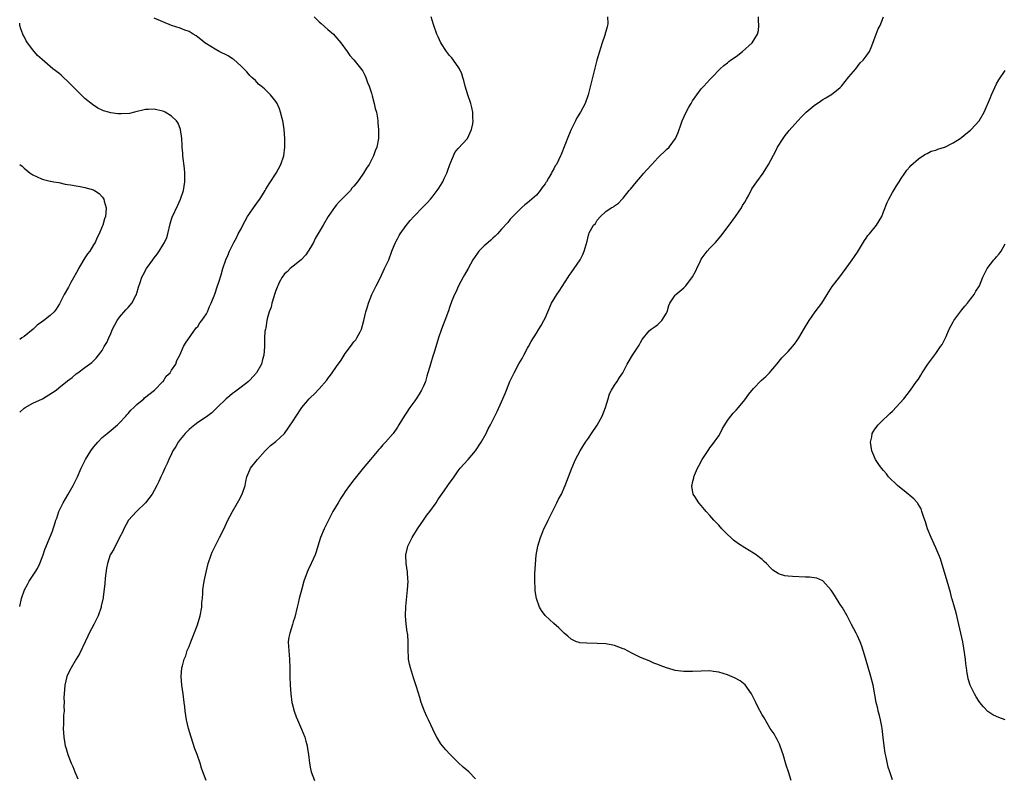
# Model space of a CAD drawing. Units: inches. Extents: x 2520000 to 2523000, y 1548000 to 1551000.
# Drawn here: x 2520000 to 2520227, y 1550454 to 1550628 of the extents above; entities that cross this region are included whole.
import ezdxf

# ---------------------------------------------------------------- set-up
doc = ezdxf.new("R2010")
doc.units = ezdxf.units.IN
doc.header["$MEASUREMENT"] = 0
doc.layers.add('LD25201548_10ft', color=53, linetype='Continuous')

msp = doc.modelspace()

# ---------------------------------------------------------------- linework, layer by layer
at = {"layer": 'LD25201548_10ft'}
for points, elevation in [([(2520067.86, 1550629), (2520069, 1550627.86), (2520069.46, 1550627.46), (2520071, 1550626.06), (2520072.27, 1550625), (2520072.61, 1550624.61), (2520073.52, 1550623.52), (2520073.99, 1550623), (2520075.41, 1550621), (2520076.08, 1550620.08), (2520077, 1550619.12), (2520078.79, 1550616.79), (2520079, 1550616.47), (2520079.52, 1550615.52), (2520079.73, 1550615), (2520080.13, 1550613.87), (2520080.47, 1550613), (2520081, 1550611.43), (2520081.17, 1550610.83), (2520081.67, 1550609), (2520081.9, 1550607.9), (2520082.16, 1550607), (2520082.38, 1550605.62), (2520082.47, 1550605), (2520082.5, 1550604.5), (2520082.65, 1550603), (2520082.67, 1550601.33), (2520082.66, 1550601), (2520082.27, 1550599), (2520081.91, 1550598.09), (2520081.53, 1550597), (2520080.51, 1550595), (2520079.87, 1550594.13), (2520079.22, 1550593), (2520079, 1550592.74), (2520077.79, 1550591), (2520077, 1550590.01), (2520076.51, 1550589.49), (2520076.18, 1550589), (2520074.22, 1550587), (2520073.6, 1550586.4), (2520073, 1550585.67), (2520072.67, 1550585.33), (2520071.09, 1550583), (2520069.87, 1550581), (2520069, 1550579.46), (2520068.09, 1550577.91), (2520067.64, 1550577), (2520067, 1550575.87), (2520066.48, 1550575), (2520065.88, 1550574.12), (2520064.92, 1550573.08), (2520064.82, 1550573), (2520063, 1550571.57), (2520062.3, 1550571), (2520061.67, 1550570.33), (2520061, 1550569.79), (2520060.44, 1550569), (2520059.8, 1550567.8), (2520059.42, 1550567), (2520059.33, 1550566.67), (2520059, 1550565.91), (2520058.79, 1550565.21), (2520058.69, 1550565), (2520058.5, 1550564.5), (2520058.09, 1550563), (2520057.89, 1550562.11), (2520057.45, 1550561), (2520057, 1550559.41), (2520056.9, 1550559), (2520056.67, 1550557.33), (2520056.58, 1550557), (2520056.49, 1550556.49), (2520056.4, 1550555), (2520056.4, 1550553.6), (2520056.35, 1550553), (2520056.23, 1550551), (2520055.93, 1550550.07), (2520055.69, 1550549), (2520054.53, 1550547), (2520053, 1550545.26), (2520052.74, 1550545), (2520051, 1550543.67), (2520050.09, 1550543), (2520049.48, 1550542.52), (2520049, 1550542.2), (2520048.37, 1550541.63), (2520047.59, 1550541), (2520045.49, 1550539), (2520045.27, 1550538.73), (2520044.24, 1550537.76), (2520043, 1550536.81), (2520041, 1550535.51), (2520040.33, 1550535), (2520039.61, 1550534.39), (2520039, 1550533.9), (2520038.14, 1550533), (2520037, 1550531.59), (2520036.54, 1550531), (2520035.97, 1550530.03), (2520035.31, 1550529), (2520035, 1550528.32), (2520034.33, 1550527), (2520033.96, 1550526.04), (2520033.45, 1550525), (2520033, 1550523.96), (2520032.52, 1550523), (2520032.05, 1550521.95), (2520031.59, 1550521), (2520031, 1550519.89), (2520030.5, 1550519), (2520029.01, 1550517), (2520026.92, 1550515), (2520026.01, 1550513.99), (2520025.05, 1550513), (2520023.96, 1550511), (2520023.71, 1550510.29), (2520023.02, 1550509), (2520021.68, 1550506.32), (2520021, 1550505.24), (2520020.87, 1550505), (2520020.21, 1550503), (2520020.02, 1550501.98), (2520019.69, 1550499.69), (2520019.58, 1550498.42), (2520019.25, 1550495.25), (2520019.21, 1550495), (2520019.16, 1550494.84), (2520018.79, 1550493.21), (2520018.76, 1550493), (2520018.05, 1550491), (2520017.11, 1550489), (2520016.03, 1550487), (2520015.69, 1550486.31), (2520015.06, 1550485), (2520013.76, 1550482.24), (2520013.01, 1550481), (2520011.84, 1550479), (2520011.58, 1550478.42), (2520010.89, 1550477), (2520010.4, 1550475), (2520010.24, 1550473), (2520010.19, 1550472.19), (2520010.23, 1550471), (2520010.15, 1550470.15), (2520010.21, 1550469), (2520010.1, 1550468.1), (2520010.09, 1550465.91), (2520010.02, 1550465), (2520010.15, 1550463), (2520010.51, 1550461), (2520010.6, 1550460.6), (2520011.08, 1550459), (2520011.86, 1550457), (2520012.23, 1550456.23), (2520012.72, 1550455), (2520013.43, 1550453.43)], 6830), ([(2520042.94, 1550453), (2520042.19, 1550455), (2520041.89, 1550455.89), (2520041.54, 1550457), (2520040.87, 1550459), (2520040.36, 1550460.36), (2520039.5, 1550463), (2520038.92, 1550465), (2520038.42, 1550467), (2520038.11, 1550469), (2520038, 1550470), (2520037.92, 1550471), (2520037.68, 1550473), (2520037.38, 1550475), (2520037.2, 1550477), (2520037.38, 1550479), (2520037.49, 1550479.49), (2520037.91, 1550481), (2520038.23, 1550481.77), (2520038.61, 1550483), (2520039, 1550483.93), (2520039.41, 1550485), (2520039.88, 1550486.12), (2520040.93, 1550488.93), (2520041.54, 1550491), (2520041.92, 1550493), (2520041.99, 1550494.01), (2520042.1, 1550495), (2520042.19, 1550496.19), (2520042.22, 1550497), (2520042.51, 1550499), (2520042.94, 1550501), (2520043.45, 1550503), (2520044.1, 1550505), (2520044.37, 1550505.63), (2520045.01, 1550507), (2520046.04, 1550509), (2520047, 1550510.91), (2520047.95, 1550513), (2520049, 1550515), (2520050.2, 1550517), (2520050.46, 1550517.54), (2520051.27, 1550519), (2520051.92, 1550521), (2520052.05, 1550521.95), (2520052.32, 1550523), (2520053, 1550524.65), (2520053.18, 1550525), (2520054.78, 1550527), (2520056.54, 1550529), (2520057.8, 1550530.2), (2520059, 1550531.11), (2520061, 1550532.98), (2520063, 1550535.89), (2520063.68, 1550537), (2520064.98, 1550539), (2520066.71, 1550541), (2520067, 1550541.28), (2520067.9, 1550542.1), (2520069, 1550543.26), (2520070.72, 1550545.28), (2520071, 1550545.66), (2520071.6, 1550546.4), (2520071.97, 1550547), (2520073, 1550548.46), (2520074.08, 1550549.92), (2520075, 1550551.4), (2520076.22, 1550553), (2520077, 1550554.11), (2520077.4, 1550554.6), (2520077.69, 1550555), (2520078.39, 1550556.39), (2520078.72, 1550557), (2520079.24, 1550559), (2520079.7, 1550561), (2520080.04, 1550561.96), (2520080.35, 1550563), (2520081.14, 1550565), (2520082.09, 1550567), (2520083, 1550568.76), (2520084.04, 1550571), (2520085, 1550572.99), (2520085.75, 1550575), (2520086.28, 1550576.28), (2520086.55, 1550577), (2520086.69, 1550577.31), (2520087, 1550577.86), (2520087.37, 1550578.63), (2520087.6, 1550579), (2520089, 1550580.93), (2520089.93, 1550582.07), (2520090.75, 1550583), (2520093, 1550585.3), (2520093.86, 1550586.14), (2520094.64, 1550587), (2520095, 1550587.45), (2520096.18, 1550589), (2520096.52, 1550589.48), (2520097.29, 1550590.71), (2520097.43, 1550591), (2520097.75, 1550591.75), (2520098.36, 1550593), (2520098.56, 1550593.44), (2520099.09, 1550595), (2520099.92, 1550597), (2520100.26, 1550597.74), (2520101, 1550598.64), (2520103.14, 1550601), (2520104.1, 1550603), (2520104.38, 1550604.38), (2520104.45, 1550605), (2520104.39, 1550605.61), (2520104.39, 1550607), (2520104.14, 1550608.14), (2520103.91, 1550609), (2520103.23, 1550611), (2520102.62, 1550613), (2520102.32, 1550614.32), (2520102.08, 1550615), (2520101.85, 1550615.85), (2520101.31, 1550617), (2520101, 1550617.49), (2520099.53, 1550619.53), (2520099, 1550620.12), (2520098.33, 1550621), (2520097.04, 1550623), (2520096.41, 1550624.41), (2520096.1, 1550625), (2520095.37, 1550627), (2520095, 1550628.21), (2520094.78, 1550629)], 6840), ([(2520135.42, 1550629), (2520135.44, 1550627.44), (2520135.4, 1550627), (2520135.28, 1550626.72), (2520135, 1550625.58), (2520134.86, 1550625.14), (2520134.85, 1550625), (2520134.79, 1550624.79), (2520134.16, 1550623), (2520133.78, 1550621.79), (2520133.52, 1550621), (2520132.96, 1550619), (2520131.97, 1550615), (2520130.95, 1550611), (2520130.27, 1550609), (2520129.19, 1550607), (2520128.31, 1550605.69), (2520128.01, 1550605), (2520127.03, 1550603), (2520126.4, 1550601.6), (2520124.69, 1550597.31), (2520124.55, 1550597), (2520123.61, 1550595), (2520123.36, 1550594.64), (2520123, 1550593.96), (2520122.65, 1550593.35), (2520122.47, 1550593), (2520121.81, 1550591.81), (2520121.31, 1550591), (2520121.17, 1550590.83), (2520121, 1550590.53), (2520120.33, 1550589.67), (2520119.92, 1550589), (2520119, 1550587.92), (2520118, 1550587), (2520117.44, 1550586.56), (2520117, 1550586.12), (2520116.35, 1550585.65), (2520115.62, 1550585), (2520115, 1550584.36), (2520113.55, 1550583), (2520113, 1550582.38), (2520112.4, 1550581.6), (2520111, 1550580.1), (2520110.09, 1550579), (2520109.55, 1550578.45), (2520109, 1550578.02), (2520108.5, 1550577.5), (2520107.88, 1550577), (2520107, 1550576.23), (2520105.76, 1550575), (2520105.43, 1550574.57), (2520104.35, 1550573), (2520103.28, 1550571), (2520102.45, 1550569.55), (2520102.18, 1550569), (2520101.06, 1550567), (2520100.43, 1550565.57), (2520100.14, 1550565), (2520099.53, 1550563.53), (2520099, 1550562.05), (2520098.76, 1550561.24), (2520097.95, 1550559), (2520097.14, 1550557), (2520096.44, 1550555), (2520095.41, 1550551.41), (2520095.27, 1550551), (2520095.19, 1550550.81), (2520094.6, 1550549), (2520094.45, 1550548.45), (2520094.01, 1550547), (2520093.8, 1550546.2), (2520093.44, 1550545), (2520093, 1550543.89), (2520092.57, 1550543), (2520091.98, 1550542.02), (2520091.31, 1550541), (2520091, 1550540.55), (2520089.88, 1550539), (2520089, 1550537.66), (2520088.54, 1550537), (2520087.34, 1550535), (2520087, 1550534.47), (2520085.99, 1550533), (2520084.26, 1550531), (2520083.61, 1550530.39), (2520083, 1550529.64), (2520082.7, 1550529.3), (2520080.77, 1550527), (2520079.99, 1550526.01), (2520079.13, 1550525), (2520077, 1550522.33), (2520075.99, 1550521), (2520075, 1550519.63), (2520074.57, 1550519), (2520073.95, 1550518.05), (2520073.32, 1550517), (2520072.16, 1550515), (2520071.1, 1550513), (2520070.1, 1550511), (2520069.29, 1550509), (2520068.66, 1550507), (2520068.28, 1550505.72), (2520068.03, 1550505), (2520067.15, 1550503), (2520066.43, 1550501.57), (2520066.18, 1550501), (2520065.47, 1550499), (2520065, 1550497.17), (2520064.4, 1550495), (2520064.12, 1550493.88), (2520063.88, 1550493), (2520063.34, 1550490.66), (2520063, 1550489.57), (2520062.84, 1550489), (2520062.2, 1550487), (2520062.02, 1550486.02), (2520061.85, 1550485), (2520061.93, 1550483.93), (2520061.97, 1550483), (2520062.06, 1550481.94), (2520062.18, 1550481), (2520062.21, 1550479), (2520062.19, 1550478.19), (2520062.21, 1550477), (2520062.32, 1550475), (2520062.49, 1550473), (2520062.72, 1550471), (2520062.77, 1550470.77), (2520063.2, 1550469), (2520063.7, 1550467.7), (2520063.95, 1550467), (2520064.89, 1550464.89), (2520065.65, 1550463), (2520065.87, 1550462.13), (2520066.19, 1550461), (2520066.32, 1550460.32), (2520066.52, 1550459), (2520066.78, 1550457), (2520067, 1550455.75), (2520067.17, 1550455), (2520067.91, 1550453)], 6850), ([(2520105, 1550453.43), (2520103.44, 1550455), (2520103, 1550455.4), (2520102.12, 1550456.12), (2520101, 1550457.16), (2520099.08, 1550459.08), (2520098.13, 1550460.13), (2520097.38, 1550461), (2520097, 1550461.51), (2520096.07, 1550463), (2520095.69, 1550463.69), (2520094.19, 1550467), (2520093.81, 1550467.81), (2520093.26, 1550469), (2520092.51, 1550471), (2520092.14, 1550472.14), (2520091.41, 1550474.59), (2520090.71, 1550476.72), (2520090, 1550479), (2520089.81, 1550479.81), (2520089.57, 1550481), (2520089.46, 1550483.46), (2520089.49, 1550485), (2520089.38, 1550486.62), (2520089.34, 1550487), (2520089.28, 1550487.28), (2520089.04, 1550489.04), (2520088.85, 1550491), (2520088.91, 1550493.09), (2520089.36, 1550497), (2520089.5, 1550499), (2520089.42, 1550499.42), (2520089.35, 1550501), (2520089, 1550503), (2520088.92, 1550504.92), (2520088.93, 1550505), (2520089.33, 1550506.67), (2520089.39, 1550507), (2520089.79, 1550507.79), (2520090.38, 1550509), (2520091, 1550510), (2520091.4, 1550510.6), (2520091.65, 1550511), (2520093, 1550513), (2520093.81, 1550514.19), (2520094.44, 1550515), (2520095.89, 1550517), (2520096.3, 1550517.7), (2520097, 1550518.71), (2520097.8, 1550519.8), (2520098.65, 1550521), (2520098.77, 1550521.23), (2520100.06, 1550523), (2520101, 1550524.35), (2520101.48, 1550525), (2520103.29, 1550527), (2520105, 1550528.96), (2520106.29, 1550531), (2520107.41, 1550533), (2520107.91, 1550534.09), (2520108.45, 1550535), (2520109.47, 1550537), (2520109.96, 1550538.04), (2520111, 1550540.3), (2520111.28, 1550541), (2520111.8, 1550542.2), (2520112.1, 1550543), (2520112.93, 1550545), (2520113.87, 1550547), (2520114.97, 1550549.03), (2520115.71, 1550550.29), (2520116.14, 1550551), (2520117, 1550552.65), (2520117.2, 1550553), (2520117.82, 1550554.18), (2520119, 1550556.09), (2520119.59, 1550557), (2520120.11, 1550557.89), (2520120.74, 1550559), (2520121, 1550559.56), (2520121.62, 1550561), (2520122.53, 1550563), (2520123.71, 1550565), (2520124.23, 1550565.77), (2520126.36, 1550569), (2520126.59, 1550569.41), (2520127, 1550570.02), (2520127.71, 1550571), (2520129.06, 1550573), (2520129.74, 1550574.26), (2520130.05, 1550575), (2520130.7, 1550577.3), (2520131, 1550578.68), (2520131.07, 1550578.93), (2520131.2, 1550579.2), (2520132.2, 1550581), (2520132.61, 1550581.39), (2520133, 1550582.17), (2520133.75, 1550583), (2520135, 1550584.11), (2520136.25, 1550585), (2520136.77, 1550585.23), (2520137, 1550585.44), (2520137.95, 1550586.05), (2520138.8, 1550587), (2520139, 1550587.2), (2520140.42, 1550589), (2520140.7, 1550589.3), (2520142.04, 1550591), (2520143, 1550592.09), (2520143.76, 1550593), (2520144.36, 1550593.64), (2520145.57, 1550595), (2520147, 1550596.47), (2520149, 1550598.43), (2520149.56, 1550599), (2520151.03, 1550601), (2520151.64, 1550602.35), (2520152.37, 1550604.37), (2520152.61, 1550605), (2520153.52, 1550607), (2520154.16, 1550608.16), (2520154.63, 1550609), (2520155, 1550609.61), (2520157, 1550612.38), (2520157.59, 1550613), (2520159, 1550614.58), (2520159.43, 1550615), (2520161.35, 1550617), (2520162.21, 1550617.79), (2520163, 1550618.4), (2520163.32, 1550618.68), (2520163.76, 1550619), (2520165, 1550619.87), (2520166.48, 1550621), (2520168.75, 1550623), (2520169.97, 1550625), (2520170.19, 1550625.81), (2520170.24, 1550627), (2520170.17, 1550628.17), (2520170.17, 1550629)], 6860), ([(2520177.68, 1550453), (2520177.11, 1550455), (2520176.58, 1550456.58), (2520175.82, 1550459), (2520175.66, 1550459.66), (2520175, 1550461.4), (2520174.49, 1550462.49), (2520174.14, 1550463), (2520173.75, 1550463.75), (2520172.89, 1550465), (2520171.45, 1550467.45), (2520171, 1550468.18), (2520170.02, 1550470.02), (2520169.52, 1550471), (2520168.7, 1550472.7), (2520168.54, 1550473), (2520167.08, 1550475.08), (2520165.96, 1550475.96), (2520164.66, 1550476.66), (2520163, 1550477.39), (2520161, 1550478.02), (2520159.82, 1550478.18), (2520159, 1550478.27), (2520157, 1550478.22), (2520155, 1550478.12), (2520153, 1550478.15), (2520151, 1550478.41), (2520150.53, 1550478.53), (2520149, 1550478.97), (2520147.53, 1550479.53), (2520147, 1550479.77), (2520146.1, 1550480.1), (2520145, 1550480.59), (2520143, 1550481.4), (2520141, 1550482.37), (2520139.27, 1550483.27), (2520139, 1550483.39), (2520137, 1550484.14), (2520135, 1550484.53), (2520133, 1550484.63), (2520130.65, 1550484.65), (2520129, 1550484.79), (2520128.83, 1550484.83), (2520128.28, 1550485), (2520127, 1550485.61), (2520126.25, 1550486.25), (2520125.42, 1550487), (2520124.21, 1550488.21), (2520123, 1550489.24), (2520121.02, 1550491.02), (2520120.17, 1550492.17), (2520119.76, 1550493), (2520119.04, 1550495), (2520118.73, 1550496.73), (2520118.72, 1550497), (2520118.73, 1550497.27), (2520118.63, 1550499), (2520118.69, 1550500.69), (2520118.99, 1550504.99), (2520119.33, 1550507), (2520119.95, 1550509), (2520120.23, 1550509.77), (2520120.75, 1550511), (2520121, 1550511.55), (2520121.7, 1550513), (2520122.7, 1550515), (2520123.75, 1550517), (2520124.14, 1550517.86), (2520124.77, 1550519), (2520125.63, 1550521), (2520127.18, 1550525), (2520128.04, 1550527), (2520129.07, 1550529), (2520130.34, 1550531), (2520131, 1550531.9), (2520131.71, 1550533), (2520133, 1550534.93), (2520134.17, 1550537), (2520134.96, 1550539), (2520135.54, 1550541), (2520135.88, 1550542.12), (2520136.34, 1550543), (2520137, 1550544.14), (2520137.61, 1550545), (2520138.14, 1550545.86), (2520138.91, 1550547), (2520139.95, 1550549), (2520141.17, 1550551), (2520142.67, 1550553.34), (2520143, 1550553.99), (2520143.39, 1550554.61), (2520145, 1550556.61), (2520145.42, 1550557), (2520146.35, 1550557.65), (2520147, 1550558.12), (2520147.44, 1550558.56), (2520147.87, 1550559), (2520149, 1550560.75), (2520149.1, 1550561), (2520149.54, 1550562.46), (2520149.74, 1550563), (2520151, 1550564.86), (2520151.12, 1550565), (2520153, 1550566.58), (2520153.22, 1550566.78), (2520153.41, 1550567), (2520154.95, 1550569.05), (2520155.66, 1550570.34), (2520155.93, 1550571), (2520156.81, 1550572.81), (2520157, 1550573.14), (2520158.37, 1550575), (2520159, 1550575.7), (2520160.23, 1550577), (2520161.51, 1550578.49), (2520163.42, 1550581), (2520164.84, 1550583), (2520166.22, 1550585), (2520166.51, 1550585.49), (2520167, 1550586.26), (2520167.42, 1550587), (2520167.93, 1550587.93), (2520168.66, 1550589.34), (2520169.77, 1550591), (2520171.25, 1550593), (2520172.51, 1550595), (2520174.15, 1550598.15), (2520174.55, 1550599), (2520175.82, 1550601), (2520176.31, 1550601.69), (2520177, 1550602.47), (2520177.23, 1550602.77), (2520179.23, 1550605), (2520180.05, 1550605.95), (2520181.18, 1550607), (2520183, 1550608.6), (2520184.45, 1550609.55), (2520185, 1550609.94), (2520185.67, 1550610.33), (2520186.87, 1550611), (2520187, 1550611.09), (2520189, 1550612.74), (2520189.27, 1550613), (2520191, 1550615.16), (2520192.56, 1550617), (2520193, 1550617.55), (2520193.62, 1550618.38), (2520194.27, 1550619), (2520195, 1550619.93), (2520195.7, 1550621), (2520196.1, 1550621.9), (2520197, 1550624.18), (2520197.26, 1550625), (2520197.77, 1550626.23), (2520198.18, 1550627), (2520198.95, 1550629)], 6870), ([(2520000, 1550493.12), (2520000.44, 1550495), (2520001.12, 1550497), (2520001.8, 1550498.2), (2520002.22, 1550499), (2520003.53, 1550501), (2520004.09, 1550501.91), (2520004.61, 1550503), (2520005.37, 1550505), (2520005.77, 1550506.23), (2520007.54, 1550510.46), (2520007.71, 1550511), (2520007.98, 1550511.98), (2520008.33, 1550513), (2520008.54, 1550513.46), (2520009.01, 1550515), (2520009.98, 1550517), (2520011.12, 1550518.88), (2520012.34, 1550521), (2520013.29, 1550523), (2520014.14, 1550525), (2520015.14, 1550527), (2520016.38, 1550529), (2520017, 1550529.82), (2520017.53, 1550530.47), (2520018, 1550531), (2520019, 1550532.03), (2520020.18, 1550533), (2520020.61, 1550533.39), (2520022.52, 1550535), (2520023, 1550535.47), (2520024.44, 1550537), (2520024.69, 1550537.31), (2520025, 1550537.6), (2520025.63, 1550538.37), (2520026.32, 1550539), (2520027, 1550539.68), (2520028.56, 1550541), (2520028.78, 1550541.22), (2520031.04, 1550543), (2520033, 1550544.95), (2520033.05, 1550545), (2520033.77, 1550546.23), (2520034.64, 1550547), (2520035, 1550547.58), (2520035.94, 1550549), (2520036.21, 1550549.79), (2520036.86, 1550551), (2520037.73, 1550553), (2520038.16, 1550553.84), (2520040.67, 1550557.33), (2520041, 1550557.67), (2520041.51, 1550558.49), (2520041.93, 1550559), (2520043, 1550560.54), (2520043.23, 1550561), (2520043.74, 1550562.25), (2520044.07, 1550563), (2520044.91, 1550565.09), (2520045.6, 1550567), (2520045.89, 1550567.89), (2520046.42, 1550569.58), (2520046.78, 1550571), (2520047.45, 1550573), (2520047.98, 1550574.02), (2520048.31, 1550575), (2520049.3, 1550577), (2520049.9, 1550578.1), (2520050.36, 1550579), (2520051, 1550580.14), (2520051.42, 1550581), (2520052.5, 1550583), (2520053, 1550583.76), (2520053.86, 1550585), (2520055, 1550586.6), (2520055.3, 1550587), (2520056.56, 1550589), (2520056.72, 1550589.28), (2520057.49, 1550590.51), (2520059.08, 1550593), (2520060.13, 1550595), (2520060.82, 1550597), (2520061.09, 1550599), (2520061.07, 1550601), (2520060.91, 1550603), (2520060.67, 1550604.67), (2520060.61, 1550605), (2520060.44, 1550605.56), (2520060.1, 1550607), (2520059.83, 1550607.83), (2520059.27, 1550609), (2520059, 1550609.45), (2520057.76, 1550611), (2520057.4, 1550611.4), (2520057, 1550611.76), (2520056.4, 1550612.4), (2520055.62, 1550613), (2520055, 1550613.52), (2520054.3, 1550614.3), (2520053.48, 1550615), (2520053.25, 1550615.25), (2520053, 1550615.47), (2520052.33, 1550616.33), (2520051, 1550617.65), (2520049.22, 1550619.22), (2520049, 1550619.33), (2520048, 1550620), (2520045.96, 1550621), (2520045, 1550621.53), (2520043, 1550622.78), (2520042.65, 1550623), (2520041.76, 1550623.76), (2520041, 1550624.34), (2520040.61, 1550624.61), (2520039.93, 1550625), (2520039, 1550625.58), (2520038.06, 1550625.94), (2520037, 1550626.39), (2520035, 1550627.03), (2520033, 1550627.83), (2520031, 1550628.7)], 6820), ([(2520000, 1550537.89), (2520001, 1550538.83), (2520001.25, 1550539), (2520003, 1550539.94), (2520005.23, 1550541), (2520007.58, 1550542.42), (2520008.38, 1550543), (2520009, 1550543.52), (2520011, 1550545.12), (2520012.09, 1550545.91), (2520013, 1550546.73), (2520013.39, 1550547), (2520015, 1550548.2), (2520016.63, 1550549.37), (2520017.62, 1550550.38), (2520018.14, 1550551), (2520019, 1550552.13), (2520019.48, 1550553), (2520020.06, 1550553.94), (2520020.52, 1550555), (2520021, 1550556.01), (2520021.41, 1550557), (2520022.42, 1550559), (2520023, 1550559.78), (2520024.48, 1550561.52), (2520025, 1550562.05), (2520025.45, 1550562.55), (2520025.81, 1550563), (2520026.76, 1550564.76), (2520026.89, 1550565), (2520027, 1550565.36), (2520027.33, 1550566.67), (2520027.78, 1550567.78), (2520028.14, 1550569), (2520028.42, 1550569.58), (2520029.24, 1550571), (2520030.64, 1550573), (2520031, 1550573.5), (2520031.67, 1550574.33), (2520032.14, 1550575), (2520033, 1550576.38), (2520033.35, 1550577), (2520033.86, 1550578.14), (2520034.12, 1550579), (2520034.69, 1550581.31), (2520035, 1550582.41), (2520035.14, 1550582.86), (2520036.4, 1550585.6), (2520037.01, 1550587), (2520037.7, 1550589), (2520038.03, 1550591), (2520038.03, 1550593), (2520037.93, 1550594.07), (2520037.58, 1550597), (2520037.56, 1550597.56), (2520037.43, 1550599), (2520037.44, 1550599.44), (2520037.34, 1550601), (2520037.04, 1550603.04), (2520036.47, 1550604.47), (2520036.08, 1550605), (2520035, 1550606.1), (2520033.5, 1550607), (2520033.17, 1550607.17), (2520033, 1550607.23), (2520031.58, 1550607.58), (2520031, 1550607.69), (2520029.66, 1550607.66), (2520029, 1550607.63), (2520026.46, 1550607), (2520025.26, 1550606.74), (2520023.36, 1550606.64), (2520022.64, 1550606.64), (2520021, 1550606.86), (2520020.44, 1550607), (2520019.32, 1550607.32), (2520019, 1550607.49), (2520017.97, 1550607.97), (2520016.78, 1550608.78), (2520015, 1550610.2), (2520014.15, 1550611), (2520013.59, 1550611.59), (2520013, 1550612.14), (2520012.14, 1550613), (2520011, 1550614.21), (2520010.1, 1550615), (2520009.53, 1550615.53), (2520009, 1550615.98), (2520007.67, 1550617), (2520007, 1550617.55), (2520005.14, 1550619.14), (2520004.1, 1550620.1), (2520003, 1550621.39), (2520001.79, 1550623), (2520001.48, 1550623.48), (2520001, 1550624.43), (2520000.79, 1550624.79), (2520000.69, 1550625), (2520000.25, 1550626.25), (2520000.07, 1550627), (2520000, 1550627.52)], 6810), ([(2520201, 1550453.22), (2520200.43, 1550455), (2520200.07, 1550456.07), (2520199.57, 1550458.43), (2520199.42, 1550459), (2520199.36, 1550459.36), (2520199.11, 1550461), (2520198.92, 1550462.92), (2520198.65, 1550465), (2520198.55, 1550465.45), (2520198.25, 1550467), (2520198.03, 1550468.03), (2520197.76, 1550469), (2520197.63, 1550469.63), (2520197.3, 1550471), (2520196.55, 1550475), (2520196.05, 1550477), (2520194.78, 1550481.22), (2520194.29, 1550483), (2520193.98, 1550483.98), (2520193.61, 1550485), (2520193, 1550486.35), (2520192.69, 1550487), (2520191.63, 1550489), (2520191, 1550490.23), (2520190.57, 1550491), (2520189.41, 1550493), (2520189, 1550493.62), (2520187.7, 1550495.7), (2520186.91, 1550496.91), (2520185.01, 1550499.01), (2520183.61, 1550499.62), (2520183, 1550499.74), (2520181.88, 1550499.88), (2520181, 1550499.92), (2520178.01, 1550500.01), (2520177, 1550500.11), (2520176.22, 1550500.22), (2520175, 1550500.56), (2520174.69, 1550500.69), (2520173.47, 1550501.47), (2520173, 1550501.93), (2520172.01, 1550503), (2520171.5, 1550503.5), (2520171, 1550503.97), (2520170.43, 1550504.43), (2520169.64, 1550505), (2520169, 1550505.42), (2520167, 1550506.63), (2520165.6, 1550507.6), (2520164.44, 1550508.44), (2520163.8, 1550509), (2520163, 1550509.72), (2520161.7, 1550511), (2520161, 1550511.85), (2520159.9, 1550513), (2520159, 1550514.11), (2520158.12, 1550515), (2520157, 1550516.41), (2520156.45, 1550517), (2520155.5, 1550518.5), (2520155.16, 1550519), (2520155.12, 1550519.12), (2520155, 1550519.88), (2520154.82, 1550520.82), (2520154.83, 1550521), (2520154.89, 1550521.11), (2520155, 1550521.7), (2520155.25, 1550522.75), (2520155.26, 1550523), (2520155.41, 1550523.41), (2520156.12, 1550525), (2520156.45, 1550525.55), (2520157.23, 1550527), (2520158.7, 1550529.3), (2520159, 1550529.67), (2520159.57, 1550530.43), (2520161, 1550532.44), (2520161.32, 1550533), (2520161.88, 1550534.12), (2520162.39, 1550535), (2520163, 1550535.95), (2520163.78, 1550537), (2520164.32, 1550537.68), (2520165, 1550538.36), (2520165.57, 1550539), (2520167, 1550540.78), (2520167.93, 1550542.07), (2520169, 1550543.32), (2520170.82, 1550545.18), (2520171.87, 1550546.13), (2520172.74, 1550547), (2520173, 1550547.33), (2520174.42, 1550549), (2520175.56, 1550550.44), (2520177, 1550551.85), (2520178.01, 1550553), (2520178.45, 1550553.55), (2520179, 1550554.33), (2520179.43, 1550555), (2520180.75, 1550557.25), (2520181.83, 1550559), (2520183.25, 1550561), (2520183.96, 1550562.04), (2520184.73, 1550563), (2520185.98, 1550565), (2520186.35, 1550565.65), (2520187.16, 1550566.84), (2520188.92, 1550569.08), (2520191, 1550571.93), (2520191.71, 1550573), (2520192.26, 1550573.74), (2520193, 1550574.79), (2520194.57, 1550577.43), (2520195, 1550578.03), (2520195.38, 1550578.62), (2520195.71, 1550579), (2520197.33, 1550581), (2520198.56, 1550583), (2520199, 1550584.07), (2520199.81, 1550586.19), (2520200.2, 1550587), (2520201, 1550588.53), (2520201.93, 1550590.07), (2520202.55, 1550591), (2520203, 1550591.73), (2520203.86, 1550593), (2520204.33, 1550593.67), (2520205, 1550594.41), (2520205.26, 1550594.74), (2520207, 1550596.3), (2520208.06, 1550597), (2520208.61, 1550597.39), (2520209, 1550597.54), (2520209.94, 1550598.06), (2520211, 1550598.26), (2520211.48, 1550598.52), (2520213, 1550598.94), (2520213.12, 1550599), (2520215, 1550600), (2520216.62, 1550601), (2520217, 1550601.28), (2520217.94, 1550602.06), (2520219, 1550602.85), (2520219.17, 1550603), (2520220.98, 1550605.02), (2520222.16, 1550607), (2520223.61, 1550610.39), (2520223.82, 1550611), (2520225, 1550613.56), (2520225.53, 1550614.47), (2520227, 1550616.62)], 6880), ([(2520000, 1550594.99), (2520000.55, 1550594.55), (2520001, 1550594.13), (2520002.45, 1550593), (2520002.78, 1550592.78), (2520003, 1550592.61), (2520005, 1550591.65), (2520005.48, 1550591.48), (2520007, 1550591.15), (2520007.11, 1550591.11), (2520007.85, 1550591), (2520009, 1550590.79), (2520010.45, 1550590.45), (2520011, 1550590.4), (2520011.71, 1550590.29), (2520013, 1550590.05), (2520013.91, 1550589.91), (2520015, 1550589.67), (2520017, 1550589.1), (2520017.21, 1550589), (2520018.29, 1550588.29), (2520019, 1550587.54), (2520019.25, 1550587.25), (2520019.38, 1550587), (2520019.47, 1550586.53), (2520019.9, 1550585), (2520019.86, 1550583.86), (2520019.74, 1550583), (2520019.52, 1550582.48), (2520019.13, 1550581), (2520019, 1550580.72), (2520018.34, 1550579), (2520017.84, 1550578.16), (2520017.37, 1550577), (2520017, 1550576.45), (2520016.12, 1550575), (2520015.64, 1550574.36), (2520015, 1550573.43), (2520013.52, 1550571), (2520013.36, 1550570.64), (2520011.79, 1550567.79), (2520011.27, 1550566.73), (2520010.25, 1550565), (2520009.15, 1550562.85), (2520008.38, 1550561.62), (2520007.91, 1550561), (2520007, 1550560.21), (2520005.55, 1550559), (2520005, 1550558.65), (2520004.05, 1550557.95), (2520003.09, 1550557), (2520001, 1550555.32), (2520000.49, 1550555), (2520000, 1550554.67)], 6800), ([(2520227, 1550467.01), (2520225.54, 1550467.54), (2520225, 1550467.76), (2520224.17, 1550468.17), (2520222.96, 1550468.96), (2520221.97, 1550469.97), (2520221.15, 1550471), (2520221, 1550471.21), (2520220.32, 1550472.32), (2520219.94, 1550473), (2520219, 1550474.87), (2520218.94, 1550475), (2520218.48, 1550476.48), (2520218.35, 1550477), (2520218.26, 1550477.74), (2520218.06, 1550479), (2520217.94, 1550479.94), (2520217.85, 1550481), (2520217.49, 1550483.49), (2520217.21, 1550485), (2520216.8, 1550487), (2520216.33, 1550489), (2520215.67, 1550491.67), (2520215.29, 1550493), (2520214.8, 1550494.8), (2520214.73, 1550495), (2520214.38, 1550496.38), (2520213.66, 1550499), (2520212.09, 1550504.09), (2520211.73, 1550505), (2520211, 1550506.66), (2520209.92, 1550509), (2520209.12, 1550511), (2520208.61, 1550512.61), (2520208.45, 1550513), (2520208.15, 1550513.85), (2520207.83, 1550515), (2520207.61, 1550515.61), (2520206.89, 1550516.89), (2520206.81, 1550517), (2520205.95, 1550517.95), (2520203.76, 1550519.76), (2520203, 1550520.3), (2520202.16, 1550521), (2520200.14, 1550523), (2520199.66, 1550523.66), (2520199, 1550524.45), (2520198.48, 1550525), (2520197.87, 1550525.87), (2520197.14, 1550527), (2520196.48, 1550528.48), (2520196.3, 1550529), (2520195.98, 1550531), (2520196.25, 1550532.25), (2520196.39, 1550533), (2520196.61, 1550533.39), (2520197, 1550533.98), (2520197.73, 1550535), (2520199, 1550536.19), (2520199.77, 1550537), (2520200.4, 1550537.6), (2520201, 1550538.15), (2520203.64, 1550541), (2520205.21, 1550543), (2520206.59, 1550545), (2520207, 1550545.54), (2520207.55, 1550546.45), (2520207.84, 1550547), (2520209.21, 1550549), (2520209.9, 1550549.9), (2520211, 1550551.39), (2520212.13, 1550553), (2520212.47, 1550553.53), (2520213.16, 1550554.84), (2520213.37, 1550555.37), (2520214.09, 1550557), (2520215, 1550558.75), (2520215.15, 1550559), (2520217, 1550561.51), (2520217.68, 1550562.32), (2520218.29, 1550563), (2520219, 1550563.97), (2520219.81, 1550565), (2520220.22, 1550565.78), (2520221.06, 1550567), (2520221.82, 1550569), (2520222.2, 1550569.8), (2520222.83, 1550571), (2520224.38, 1550573), (2520224.68, 1550573.32), (2520225, 1550573.73), (2520225.61, 1550574.39), (2520226.06, 1550575), (2520227, 1550576.66)], 6890)]:
    msp.add_lwpolyline(points, dxfattribs=dict(at, elevation=elevation))

doc.saveas('drawing.dxf')
